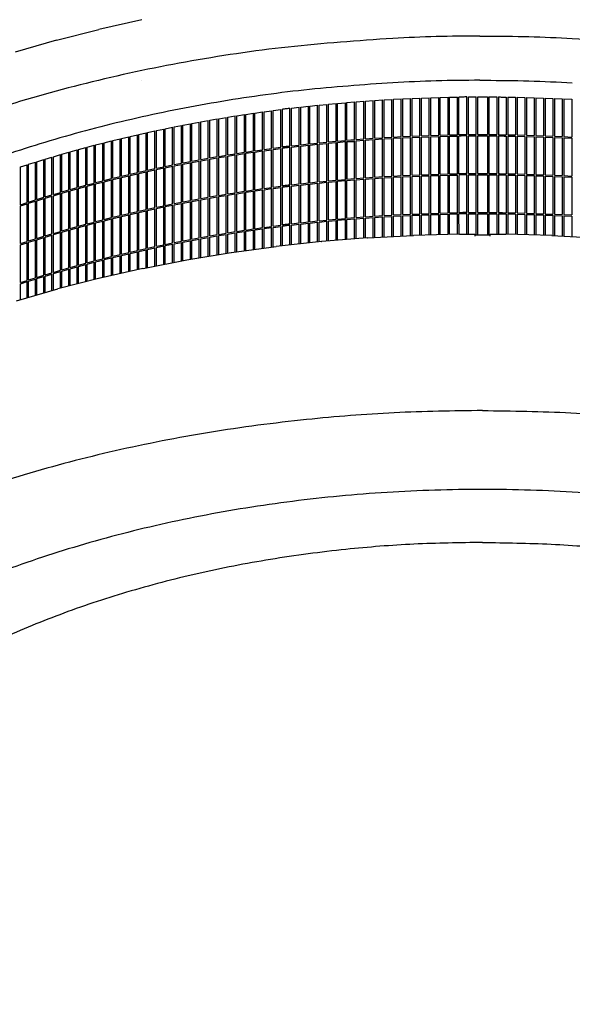
# Model space of a CAD drawing. Units: millimetres. Extents: x 956 to 9484, y -7553 to -1590.
# Drawn here: x 5834 to 6122, y -3876 to -3365 of the extents above; entities that cross this region are included whole.
import ezdxf

# ---------------------------------------------------------------- set-up
doc = ezdxf.new("R2010")
doc.units = ezdxf.units.MM
doc.layers.add('1', color=7, linetype='Continuous')

msp = doc.modelspace()

# ---------------------------------------------------------------- linework, layer by layer
at = {"color": 2, "linetype": 'Continuous'}
for p, q in [((5897.81, -3364.55), (5875.5, -3369.56)), ((5853.54, -3375.19), (5875.43, -3369.58)), ((5875.5, -3369.56), (5875.43, -3369.58)), ((5853.47, -3375.21), (5832.06, -3381.39)), ((5853.54, -3375.19), (5853.47, -3375.21)), ((6015.13, -3477.89), (5991.42, -3479.8)), ((6015.21, -3477.89), (6039.05, -3476.61)), ((6063.04, -3475.97), (6039.13, -3476.61)), ((6063.12, -3475.97), (6071.09, -3475.97)), ((6071.09, -3475.97), (6071.09, -3477.01)), ((6071.09, -3476.26), (6075.08, -3476.26)), ((6075.08, -3476.26), (6079.07, -3476.26)), ((6079.07, -3475.97), (6087.04, -3475.97)), ((6079.07, -3477.01), (6079.07, -3475.97)), ((6111.04, -3476.61), (6087.12, -3475.97)), ((6111.12, -3476.61), (6134.96, -3477.89)), ((5944.42, -3485.53), (5967.72, -3482.36)), ((5991.34, -3479.81), (5967.8, -3482.35)), ((5921.32, -3489.32), (5944.34, -3485.54)), ((5898.46, -3493.75), (5876.14, -3498.75)), ((5898.54, -3493.73), (5921.24, -3489.34)), ((5876.07, -3498.76), (5854.17, -3504.35)), ((5832.67, -3510.53), (5854.1, -3504.37))]:
    msp.add_line(p, q, dxfattribs=at)
at = {"color": 6, "linetype": 'Continuous'}
for p, q in [((6009.37, -3407.2), (6013.4, -3406.9)), ((6013.4, -3426.49), (6013.4, -3406.9)), ((6014.2, -3406.84), (6018.24, -3406.56)), ((6014.2, -3426.43), (6014.2, -3406.84)), ((6018.24, -3426.15), (6018.24, -3406.56)), ((6019.05, -3406.5), (6023.09, -3406.24)), ((6019.05, -3426.1), (6019.05, -3406.5)), ((6023.09, -3425.84), (6023.09, -3406.24)), ((6023.9, -3406.19), (6027.94, -3405.96)), ((6023.9, -3425.79), (6023.9, -3406.19)), ((6027.94, -3425.55), (6027.94, -3405.96)), ((6028.75, -3405.91), (6032.8, -3405.7)), ((6028.75, -3425.51), (6028.75, -3405.91)), ((6032.8, -3425.3), (6032.8, -3405.7)), ((6033.61, -3405.66), (6037.66, -3405.47)), ((6033.61, -3425.26), (6033.61, -3405.66)), ((6037.66, -3425.07), (6037.66, -3405.47)), ((6038.47, -3405.44), (6042.52, -3405.27)), ((6038.47, -3425.03), (6038.47, -3405.44)), ((6042.52, -3424.87), (6042.52, -3405.27)), ((6043.33, -3405.24), (6047.39, -3405.1)), ((6043.33, -3424.84), (6043.33, -3405.24)), ((6047.39, -3424.69), (6047.39, -3405.1)), ((6048.2, -3405.07), (6052.26, -3404.95)), ((6048.2, -3424.67), (6048.2, -3405.07)), ((6052.26, -3424.55), (6052.26, -3404.95)), ((6053.08, -3404.93), (6057.14, -3404.83)), ((6053.08, -3424.53), (6053.08, -3404.93)), ((6057.14, -3424.43), (6057.14, -3404.83)), ((6057.95, -3404.82), (6062.01, -3404.75)), ((6057.96, -3424.41), (6057.95, -3404.82)), ((6062.01, -3424.34), (6062.01, -3404.75)), ((6062.82, -3424.33), (6062.82, -3404.73)), ((6066.89, -3424.28), (6066.89, -3404.68)), ((6067.7, -3404.68), (6071.77, -3404.65)), ((6067.71, -3404.91), (6067.7, -3404.68)), ((6067.7, -3424.27), (6067.7, -3404.68)), ((6071.77, -3424.25), (6071.77, -3404.65)), ((6072.58, -3404.88), (6072.58, -3404.65)), ((6072.58, -3404.65), (6075.08, -3404.65)), ((6072.58, -3424.24), (6072.58, -3404.65)), ((6075.08, -3404.65), (6077.59, -3404.65)), ((6077.59, -3404.65), (6077.58, -3404.88)), ((6077.59, -3404.65), (6077.59, -3424.24)), ((6078.4, -3404.65), (6078.4, -3424.25)), ((6078.4, -3404.65), (6082.46, -3404.68)), ((6082.46, -3404.68), (6082.46, -3424.27)), ((6082.46, -3404.68), (6082.46, -3404.91)), ((6083.28, -3404.68), (6083.28, -3424.28)), ((6087.34, -3404.73), (6087.34, -3424.33)), ((6088.15, -3404.75), (6092.22, -3404.82)), ((6088.15, -3404.75), (6088.15, -3424.34)), ((6092.22, -3404.82), (6092.2, -3424.41)), ((6093.03, -3404.83), (6097.09, -3404.93)), ((6093.03, -3404.83), (6093.03, -3424.43)), ((6097.09, -3404.93), (6097.09, -3424.53)), ((6097.9, -3404.95), (6097.9, -3424.55)), ((6097.9, -3404.95), (6101.96, -3405.07)), ((6101.96, -3405.07), (6101.96, -3424.67)), ((6102.77, -3405.1), (6102.77, -3424.69)), ((6102.77, -3405.1), (6106.83, -3405.24)), ((6106.83, -3405.24), (6106.83, -3424.84)), ((6107.64, -3405.27), (6107.64, -3424.87)), ((6107.64, -3405.27), (6111.7, -3405.44)), ((6111.7, -3405.44), (6111.7, -3425.03)), ((6112.51, -3405.47), (6112.51, -3425.07)), ((6112.51, -3405.47), (6116.56, -3405.66)), ((6116.56, -3405.66), (6116.56, -3425.26)), ((6117.37, -3405.7), (6117.37, -3425.3)), ((6117.37, -3405.7), (6121.42, -3405.91)), ((6121.42, -3405.91), (6121.42, -3425.51)), ((5961.44, -3412.36), (5965.39, -3411.83)), ((5965.39, -3431.42), (5965.39, -3411.83)), ((5966.19, -3411.72), (5970.15, -3411.21)), ((5966.19, -3431.32), (5966.19, -3411.72)), ((5970.15, -3430.81), (5970.15, -3411.21)), ((5970.95, -3430.71), (5970.95, -3411.11)), ((5974.92, -3430.22), (5974.92, -3410.62)), ((5975.72, -3410.53), (5979.7, -3410.06)), ((5975.72, -3430.12), (5975.72, -3410.53)), ((5979.7, -3429.66), (5979.7, -3410.06)), ((5980.5, -3409.97), (5984.49, -3409.52)), ((5980.5, -3429.56), (5980.5, -3409.97)), ((5984.49, -3429.12), (5984.49, -3409.52)), ((5985.29, -3409.44), (5989.29, -3409.02)), ((5985.29, -3429.03), (5985.29, -3409.44)), ((5989.29, -3428.61), (5989.29, -3409.02)), ((5990.09, -3408.94), (5994.1, -3408.54)), ((5990.09, -3428.53), (5990.09, -3408.94)), ((5994.1, -3428.13), (5994.1, -3408.54)), ((5994.9, -3408.46), (5998.91, -3408.09)), ((5994.9, -3428.06), (5994.9, -3408.46)), ((5998.91, -3427.68), (5998.91, -3408.09)), ((5999.71, -3408.01), (6003.73, -3407.66)), ((5999.71, -3427.61), (5999.71, -3408.01)), ((6003.73, -3427.26), (6003.73, -3407.66)), ((6004.54, -3407.59), (6008.56, -3407.27)), ((6004.54, -3427.19), (6004.54, -3407.59)), ((6008.56, -3426.86), (6008.56, -3407.27)), ((6009.37, -3426.8), (6009.37, -3407.2)), ((5928.53, -3417.6), (5932.41, -3416.91)), ((5932.41, -3436.51), (5932.41, -3416.91)), ((5933.19, -3416.77), (5937.08, -3416.1)), ((5933.19, -3436.37), (5933.19, -3416.77)), ((5937.08, -3435.7), (5937.08, -3416.1)), ((5937.86, -3415.97), (5941.77, -3415.32)), ((5937.86, -3435.57), (5937.86, -3415.97)), ((5941.77, -3434.92), (5941.77, -3415.32)), ((5942.55, -3415.2), (5946.47, -3414.57)), ((5942.55, -3434.79), (5942.55, -3415.2)), ((5946.47, -3434.17), (5946.47, -3414.57)), ((5947.26, -3414.45), (5951.18, -3413.84)), ((5947.26, -3434.04), (5947.26, -3414.45)), ((5951.18, -3433.44), (5951.18, -3413.84)), ((5951.97, -3413.73), (5955.91, -3413.14)), ((5951.97, -3433.32), (5951.97, -3413.73)), ((5955.91, -3432.74), (5955.91, -3413.14)), ((5956.7, -3413.03), (5960.65, -3412.47)), ((5956.7, -3432.63), (5956.7, -3413.03)), ((5960.65, -3432.07), (5960.65, -3412.47)), ((5961.44, -3431.96), (5961.44, -3412.36)), ((5900.88, -3423.14), (5904.69, -3422.31)), ((5904.69, -3441.91), (5904.69, -3422.31)), ((5905.45, -3422.15), (5909.27, -3421.34)), ((5905.45, -3441.74), (5905.45, -3422.15)), ((5909.27, -3440.94), (5909.27, -3421.34)), ((5910.03, -3421.19), (5913.86, -3420.4)), ((5910.03, -3440.78), (5910.03, -3421.19)), ((5913.86, -3440), (5913.86, -3420.4)), ((5914.63, -3420.25), (5918.48, -3419.49)), ((5914.63, -3439.85), (5914.63, -3420.25)), ((5918.48, -3439.09), (5918.48, -3419.49)), ((5919.25, -3419.34), (5923.11, -3418.6)), ((5919.25, -3438.94), (5919.25, -3419.34)), ((5923.11, -3438.2), (5923.11, -3418.6)), ((5923.88, -3418.46), (5927.75, -3417.74)), ((5923.88, -3438.05), (5923.88, -3418.46)), ((5927.75, -3437.34), (5927.75, -3417.74)), ((5928.53, -3437.2), (5928.53, -3417.6)), ((5878.31, -3428.47), (5882.04, -3427.54)), ((5882.04, -3447.13), (5882.04, -3427.54)), ((5882.79, -3427.35), (5886.53, -3426.44)), ((5882.79, -3446.95), (5882.79, -3427.35)), ((5886.53, -3446.04), (5886.53, -3426.44)), ((5887.28, -3426.26), (5891.04, -3425.37)), ((5887.28, -3445.86), (5887.28, -3426.26)), ((5891.04, -3444.96), (5891.04, -3425.37)), ((5891.8, -3425.19), (5895.57, -3424.32)), ((5891.8, -3444.79), (5891.8, -3425.19)), ((5895.57, -3443.92), (5895.57, -3424.32)), ((5896.33, -3424.15), (5900.12, -3423.3)), ((5896.33, -3443.75), (5896.33, -3424.15)), ((5900.12, -3442.9), (5900.12, -3423.3)), ((5900.88, -3442.73), (5900.88, -3423.14)), ((5999.71, -3427.61), (6003.73, -3427.26)), ((6004.54, -3427.19), (6008.56, -3426.86)), ((6004.54, -3427.84), (6008.56, -3427.52)), ((6008.56, -3447.11), (6008.56, -3427.52)), ((6009.37, -3426.8), (6013.4, -3426.49)), ((6009.37, -3427.45), (6013.4, -3427.15)), ((6009.37, -3447.05), (6009.37, -3427.45)), ((6013.4, -3446.74), (6013.4, -3427.15)), ((6014.2, -3426.43), (6018.24, -3426.15)), ((6014.2, -3427.09), (6018.24, -3426.81)), ((6014.2, -3446.68), (6014.2, -3427.09)), ((6018.24, -3446.4), (6018.24, -3426.81)), ((6019.05, -3426.1), (6023.09, -3425.84)), ((6019.05, -3426.75), (6023.09, -3426.49)), ((6019.05, -3446.35), (6019.05, -3426.75)), ((6023.09, -3446.09), (6023.09, -3426.49)), ((6023.9, -3425.79), (6027.94, -3425.55)), ((6023.9, -3426.44), (6027.94, -3426.21)), ((6023.9, -3446.04), (6023.9, -3426.44)), ((6027.94, -3445.8), (6027.94, -3426.21)), ((6028.75, -3425.51), (6032.8, -3425.3)), ((6028.75, -3426.16), (6032.8, -3425.95)), ((6028.75, -3445.76), (6028.75, -3426.16)), ((6032.8, -3445.55), (6032.8, -3425.95)), ((6033.61, -3425.26), (6037.66, -3425.07)), ((6033.61, -3425.91), (6037.66, -3425.72)), ((6033.61, -3445.51), (6033.61, -3425.91)), ((6037.66, -3445.32), (6037.66, -3425.72)), ((6038.47, -3425.03), (6042.52, -3424.87)), ((6038.47, -3425.69), (6042.52, -3425.52)), ((6038.47, -3445.28), (6038.47, -3425.69)), ((6042.52, -3445.12), (6042.52, -3425.52)), ((6043.33, -3424.84), (6047.39, -3424.69)), ((6043.33, -3425.49), (6047.39, -3425.35)), ((6043.33, -3445.09), (6043.33, -3425.49)), ((6047.39, -3444.94), (6047.39, -3425.35)), ((6048.2, -3424.67), (6052.26, -3424.55)), ((6048.2, -3425.32), (6052.26, -3425.2)), ((6048.2, -3444.92), (6048.2, -3425.32)), ((6052.26, -3444.8), (6052.26, -3425.2)), ((6053.08, -3424.53), (6057.14, -3424.43)), ((6053.08, -3425.18), (6057.14, -3425.08)), ((6053.09, -3425.41), (6053.08, -3425.18)), ((6053.08, -3444.78), (6053.08, -3425.18)), ((6057.14, -3444.68), (6057.14, -3425.08)), ((6057.95, -3425.07), (6062.01, -3424.99)), ((6057.96, -3425.3), (6057.95, -3425.07)), ((6057.96, -3444.66), (6057.95, -3425.07)), ((6057.96, -3424.41), (6062.01, -3424.34)), ((6062.01, -3444.59), (6062.01, -3424.99)), ((6062.83, -3425.21), (6062.82, -3424.98)), ((6062.82, -3444.58), (6062.82, -3424.98)), ((6066.89, -3444.53), (6066.89, -3424.93)), ((6067.7, -3424.27), (6071.77, -3424.25)), ((6067.7, -3424.93), (6071.77, -3424.9)), ((6067.7, -3444.52), (6067.7, -3424.93)), ((6067.71, -3425.16), (6067.7, -3424.93)), ((6067.7, -3444.52), (6067.71, -3425.16)), ((6071.77, -3444.5), (6071.77, -3424.9)), ((6072.58, -3424.24), (6075.08, -3424.24)), ((6072.58, -3424.9), (6075.08, -3424.9)), ((6072.58, -3425.13), (6072.58, -3424.9)), ((6072.58, -3444.49), (6072.58, -3424.9)), ((6072.58, -3444.49), (6072.58, -3425.13)), ((6075.08, -3424.24), (6077.59, -3424.24)), ((6075.08, -3424.9), (6077.59, -3424.9)), ((6077.59, -3424.9), (6077.58, -3425.13)), ((6077.58, -3425.13), (6077.59, -3444.49)), ((6077.59, -3424.9), (6077.59, -3444.49)), ((6078.4, -3424.25), (6082.46, -3424.27)), ((6078.4, -3424.9), (6082.46, -3424.93)), ((6078.4, -3424.9), (6078.4, -3444.5)), ((6082.46, -3424.93), (6082.46, -3425.16)), ((6082.46, -3424.93), (6082.46, -3444.52)), ((6082.46, -3425.16), (6082.46, -3444.52)), ((6083.28, -3424.93), (6083.28, -3444.53)), ((6087.34, -3424.98), (6087.33, -3425.21)), ((6087.34, -3424.98), (6087.34, -3444.58)), ((6088.15, -3424.34), (6092.2, -3424.41)), ((6088.15, -3424.99), (6088.15, -3444.59)), ((6088.15, -3424.99), (6092.22, -3425.07)), ((6092.22, -3425.07), (6092.2, -3444.66)), ((6092.22, -3425.07), (6092.2, -3425.3)), ((6093.03, -3424.43), (6097.09, -3424.53)), ((6093.03, -3425.08), (6093.03, -3444.68)), ((6093.03, -3425.08), (6097.09, -3425.18)), ((6097.09, -3425.18), (6097.07, -3425.41)), ((6097.09, -3425.18), (6097.09, -3444.78)), ((6097.9, -3424.55), (6101.96, -3424.67)), ((6097.9, -3425.2), (6097.9, -3444.8)), ((6097.9, -3425.2), (6101.96, -3425.32)), ((6101.96, -3425.32), (6101.96, -3444.92)), ((6102.77, -3424.69), (6106.83, -3424.84)), ((6102.77, -3425.35), (6102.77, -3444.94)), ((6102.77, -3425.35), (6106.83, -3425.49)), ((6106.83, -3425.49), (6106.83, -3445.09)), ((6107.64, -3424.87), (6111.7, -3425.03)), ((6107.64, -3425.52), (6107.64, -3445.12)), ((6107.64, -3425.52), (6111.7, -3425.69)), ((6111.7, -3425.69), (6111.7, -3445.28)), ((6112.51, -3425.07), (6116.56, -3425.26)), ((6112.51, -3425.72), (6112.51, -3445.32)), ((6112.51, -3425.72), (6116.56, -3425.91)), ((6116.56, -3425.91), (6116.56, -3445.51)), ((6117.37, -3425.3), (6121.42, -3425.51)), ((6117.37, -3425.95), (6121.42, -3426.16)), ((6117.37, -3425.95), (6117.37, -3445.55)), ((6121.42, -3426.16), (6121.42, -3445.76)), ((5860.61, -3433.2), (5864.27, -3432.18)), ((5864.27, -3451.78), (5864.27, -3432.18)), ((5865, -3431.98), (5868.68, -3430.98)), ((5865, -3451.58), (5865, -3431.98)), ((5868.68, -3450.58), (5868.68, -3430.98)), ((5869.42, -3430.79), (5873.11, -3429.81)), ((5869.42, -3450.38), (5869.42, -3430.79)), ((5873.11, -3449.4), (5873.11, -3429.81)), ((5873.85, -3429.62), (5877.57, -3428.66)), ((5873.85, -3449.21), (5873.85, -3429.62)), ((5877.57, -3448.26), (5877.57, -3428.66)), ((5878.31, -3448.07), (5878.31, -3428.47)), ((5956.7, -3432.63), (5960.65, -3432.07)), ((5961.44, -3431.96), (5965.39, -3431.42)), ((5961.44, -3432.61), (5965.39, -3432.08)), ((5961.44, -3452.21), (5961.44, -3432.61)), ((5965.39, -3451.67), (5965.39, -3432.08)), ((5966.19, -3431.32), (5970.15, -3430.81)), ((5966.19, -3431.97), (5970.15, -3431.46)), ((5966.19, -3451.57), (5966.19, -3431.97)), ((5970.15, -3451.06), (5970.15, -3431.46)), ((5970.95, -3450.96), (5970.95, -3431.36)), ((5974.92, -3450.47), (5974.92, -3430.87)), ((5975.72, -3430.12), (5979.7, -3429.66)), ((5975.72, -3430.78), (5979.7, -3430.31)), ((5975.72, -3450.37), (5975.72, -3430.78)), ((5979.7, -3449.9), (5979.7, -3430.31)), ((5980.5, -3429.56), (5984.49, -3429.12)), ((5980.5, -3430.22), (5984.49, -3429.77)), ((5980.5, -3449.81), (5980.5, -3430.22)), ((5984.49, -3449.37), (5984.49, -3429.77)), ((5985.29, -3429.03), (5989.29, -3428.61)), ((5985.29, -3429.69), (5989.29, -3429.27)), ((5985.29, -3449.28), (5985.29, -3429.69)), ((5989.29, -3448.86), (5989.29, -3429.27)), ((5990.09, -3428.53), (5994.1, -3428.13)), ((5990.09, -3429.19), (5994.1, -3428.79)), ((5990.09, -3448.78), (5990.09, -3429.19)), ((5994.1, -3448.38), (5994.1, -3428.79)), ((5994.9, -3428.06), (5998.91, -3427.68)), ((5994.9, -3428.71), (5998.91, -3428.34)), ((5994.9, -3448.31), (5994.9, -3428.71)), ((5998.91, -3447.93), (5998.91, -3428.34)), ((5999.71, -3428.26), (6003.73, -3427.91)), ((5999.71, -3447.86), (5999.71, -3428.26)), ((6003.73, -3447.51), (6003.73, -3427.91)), ((6004.54, -3447.44), (6004.54, -3427.84)), ((6004.59, -3428.07), (6008.56, -3427.75)), ((6004.59, -3447.43), (6004.59, -3428.07)), ((5843.24, -3438.33), (5846.83, -3437.23)), ((5846.83, -3456.83), (5846.83, -3437.23)), ((5847.55, -3437.01), (5851.15, -3435.93)), ((5847.55, -3456.61), (5847.55, -3437.01)), ((5851.15, -3455.53), (5851.15, -3435.93)), ((5851.88, -3435.72), (5855.5, -3434.66)), ((5851.88, -3455.31), (5851.88, -3435.72)), ((5855.5, -3454.25), (5855.5, -3434.66)), ((5856.23, -3434.45), (5859.87, -3433.41)), ((5856.23, -3454.04), (5856.23, -3434.45)), ((5859.87, -3453), (5859.87, -3433.41)), ((5860.61, -3452.8), (5860.61, -3433.2)), ((5923.88, -3438.05), (5927.75, -3437.34)), ((5928.53, -3437.2), (5932.41, -3436.51)), ((5928.53, -3437.85), (5932.41, -3437.16)), ((5932.41, -3456.75), (5932.41, -3437.16)), ((5933.19, -3436.37), (5937.08, -3435.7)), ((5933.19, -3437.02), (5937.08, -3436.35)), ((5933.19, -3456.62), (5933.19, -3437.02)), ((5937.08, -3455.95), (5937.08, -3436.35)), ((5937.86, -3435.57), (5941.77, -3434.92)), ((5937.86, -3436.22), (5941.77, -3435.57)), ((5937.86, -3455.82), (5937.86, -3436.22)), ((5941.77, -3455.17), (5941.77, -3435.57)), ((5942.55, -3434.79), (5946.47, -3434.17)), ((5942.55, -3435.44), (5946.47, -3434.82)), ((5942.55, -3455.04), (5942.55, -3435.44)), ((5946.47, -3454.41), (5946.47, -3434.82)), ((5947.26, -3434.04), (5951.18, -3433.44)), ((5947.26, -3434.7), (5951.18, -3434.09)), ((5947.26, -3454.29), (5947.26, -3434.7)), ((5951.18, -3453.69), (5951.18, -3434.09)), ((5951.97, -3433.32), (5955.91, -3432.74)), ((5951.97, -3433.97), (5955.91, -3433.39)), ((5951.97, -3453.57), (5951.97, -3433.97)), ((5955.91, -3452.99), (5955.91, -3433.39)), ((5956.7, -3433.28), (5960.65, -3432.72)), ((5956.7, -3452.88), (5956.7, -3433.28)), ((5960.65, -3452.32), (5960.65, -3432.72)), ((5834.69, -3441.05), (5838.24, -3439.91)), ((5834.69, -3460.65), (5834.69, -3441.05)), ((5838.24, -3459.5), (5838.24, -3439.91)), ((5838.95, -3439.68), (5842.52, -3438.56)), ((5838.95, -3459.28), (5838.95, -3439.68)), ((5842.52, -3458.15), (5842.52, -3438.56)), ((5843.24, -3457.93), (5843.24, -3438.33)), ((5896.33, -3443.75), (5900.12, -3442.9)), ((5900.88, -3442.73), (5904.69, -3441.91)), ((5900.88, -3443.39), (5904.69, -3442.56)), ((5904.69, -3462.16), (5904.69, -3442.56)), ((5905.45, -3441.74), (5909.27, -3440.94)), ((5905.45, -3442.4), (5909.27, -3441.59)), ((5905.45, -3461.99), (5905.45, -3442.4)), ((5909.27, -3461.19), (5909.27, -3441.59)), ((5910.03, -3440.78), (5913.86, -3440)), ((5910.03, -3441.44), (5913.86, -3440.65)), ((5910.03, -3461.03), (5910.03, -3441.44)), ((5913.86, -3460.25), (5913.86, -3440.65)), ((5914.63, -3439.85), (5918.48, -3439.09)), ((5914.63, -3440.5), (5918.48, -3439.74)), ((5914.63, -3460.1), (5914.63, -3440.5)), ((5918.48, -3459.34), (5918.48, -3439.74)), ((5919.25, -3438.94), (5923.11, -3438.2)), ((5919.25, -3439.59), (5923.11, -3438.85)), ((5919.25, -3459.19), (5919.25, -3439.59)), ((5923.11, -3458.45), (5923.11, -3438.85)), ((5923.88, -3438.71), (5927.75, -3437.99)), ((5923.88, -3458.3), (5923.88, -3438.71)), ((5927.75, -3457.59), (5927.75, -3437.99)), ((5928.53, -3457.45), (5928.53, -3437.85)), ((5878.31, -3448.07), (5882.04, -3447.13)), ((5878.31, -3448.72), (5882.04, -3447.79)), ((5882.04, -3467.38), (5882.04, -3447.79)), ((5882.79, -3446.95), (5886.53, -3446.04)), ((5882.79, -3447.6), (5886.53, -3446.69)), ((5882.79, -3467.2), (5882.79, -3447.6)), ((5886.53, -3466.29), (5886.53, -3446.69)), ((5887.28, -3445.86), (5891.04, -3444.96)), ((5887.28, -3446.51), (5891.04, -3445.62)), ((5887.28, -3466.1), (5887.28, -3446.51)), ((5891.04, -3465.21), (5891.04, -3445.62)), ((5891.8, -3444.79), (5895.57, -3443.92)), ((5891.8, -3445.44), (5895.57, -3444.57)), ((5891.8, -3465.04), (5891.8, -3445.44)), ((5895.57, -3464.17), (5895.57, -3444.57)), ((5896.33, -3444.4), (5900.12, -3443.55)), ((5896.33, -3464), (5896.33, -3444.4)), ((5900.12, -3463.15), (5900.12, -3443.55)), ((5900.88, -3462.98), (5900.88, -3443.39)), ((5994.9, -3448.31), (5998.91, -3447.93)), ((5999.71, -3447.86), (6003.73, -3447.51)), ((6004.54, -3447.44), (6008.56, -3447.11)), ((6004.54, -3448.09), (6008.56, -3447.76)), ((6008.56, -3467.36), (6008.56, -3447.76)), ((6009.37, -3447.05), (6013.4, -3446.74)), ((6009.37, -3447.7), (6013.4, -3447.4)), ((6009.37, -3467.3), (6009.37, -3447.7)), ((6013.4, -3466.99), (6013.4, -3447.4)), ((6014.2, -3446.68), (6018.24, -3446.4)), ((6014.2, -3447.34), (6018.24, -3447.05)), ((6014.2, -3466.93), (6014.2, -3447.34)), ((6018.24, -3466.65), (6018.24, -3447.05)), ((6019.05, -3446.35), (6023.09, -3446.09)), ((6019.05, -3447), (6023.09, -3446.74)), ((6019.05, -3466.6), (6019.05, -3447)), ((6023.09, -3466.34), (6023.09, -3446.74)), ((6023.9, -3446.04), (6027.94, -3445.8)), ((6023.9, -3446.69), (6027.94, -3446.46)), ((6023.9, -3466.29), (6023.9, -3446.69)), ((6027.94, -3466.05), (6027.94, -3446.46)), ((6028.75, -3445.76), (6032.8, -3445.55)), ((6028.75, -3446.41), (6032.8, -3446.2)), ((6028.75, -3466.01), (6028.75, -3446.41)), ((6032.8, -3465.8), (6032.8, -3446.2)), ((6033.61, -3445.51), (6037.66, -3445.32)), ((6033.61, -3446.16), (6037.66, -3445.97)), ((6033.61, -3465.76), (6033.61, -3446.16)), ((6037.66, -3465.57), (6037.66, -3445.97)), ((6038.47, -3445.28), (6042.52, -3445.12)), ((6038.47, -3445.93), (6042.52, -3445.77)), ((6038.47, -3465.53), (6038.47, -3445.93)), ((6042.52, -3465.37), (6042.52, -3445.77)), ((6043.33, -3445.09), (6047.39, -3444.94)), ((6043.33, -3445.74), (6047.39, -3445.6)), ((6043.33, -3465.33), (6043.33, -3445.74)), ((6047.39, -3465.19), (6047.39, -3445.6)), ((6048.2, -3444.92), (6052.26, -3444.8)), ((6048.2, -3445.57), (6052.26, -3445.45)), ((6048.2, -3465.17), (6048.2, -3445.57)), ((6052.26, -3465.05), (6052.26, -3445.45)), ((6053.08, -3444.78), (6057.14, -3444.68)), ((6053.08, -3445.43), (6057.14, -3445.33)), ((6053.08, -3465.03), (6053.08, -3445.43)), ((6057.14, -3464.93), (6057.14, -3445.33)), ((6057.95, -3445.32), (6062.01, -3445.24)), ((6057.96, -3445.55), (6057.95, -3445.32)), ((6057.95, -3464.91), (6057.96, -3445.55)), ((6057.96, -3444.66), (6062.01, -3444.59)), ((6062.01, -3464.84), (6062.01, -3445.24)), ((6062.83, -3464.83), (6062.83, -3445.46)), ((6066.89, -3464.78), (6066.89, -3445.18)), ((6067.7, -3444.52), (6071.77, -3444.5)), ((6067.7, -3445.18), (6071.77, -3445.15)), ((6067.71, -3464.77), (6067.7, -3445.18)), ((6067.71, -3445.41), (6067.7, -3445.18)), ((6067.71, -3464.77), (6067.71, -3445.41)), ((6071.77, -3464.75), (6071.77, -3445.15)), ((6072.58, -3444.49), (6075.08, -3444.49)), ((6072.58, -3445.15), (6075.08, -3445.15)), ((6072.58, -3445.38), (6072.58, -3445.15)), ((6072.58, -3464.74), (6072.58, -3445.15)), ((6072.58, -3464.74), (6072.58, -3445.38)), ((6075.08, -3444.49), (6077.59, -3444.49)), ((6075.08, -3445.15), (6077.59, -3445.15)), ((6077.59, -3445.15), (6077.58, -3464.74)), ((6077.59, -3445.15), (6077.58, -3445.38)), ((6077.58, -3445.38), (6077.58, -3464.74)), ((6078.4, -3444.5), (6082.46, -3444.52)), ((6078.4, -3445.15), (6078.4, -3464.75)), ((6078.4, -3445.15), (6082.46, -3445.18)), ((6082.46, -3445.18), (6082.46, -3445.41)), ((6082.46, -3445.18), (6082.46, -3464.77)), ((6082.46, -3445.41), (6082.46, -3464.77)), ((6083.28, -3445.18), (6083.28, -3464.78)), ((6087.33, -3445.46), (6087.33, -3464.83)), ((6088.15, -3444.59), (6092.2, -3444.66)), ((6088.15, -3445.24), (6088.15, -3464.84)), ((6088.15, -3445.24), (6092.22, -3445.32)), ((6092.22, -3445.32), (6092.2, -3445.55)), ((6092.2, -3445.55), (6092.22, -3464.91)), ((6093.03, -3444.68), (6097.09, -3444.78)), ((6093.03, -3445.33), (6097.09, -3445.43)), ((6093.03, -3445.33), (6093.03, -3464.93)), ((6097.09, -3445.43), (6097.09, -3465.03)), ((6097.9, -3444.8), (6101.96, -3444.92)), ((6097.9, -3445.45), (6101.96, -3445.57)), ((6097.9, -3445.45), (6097.9, -3465.05)), ((6101.96, -3445.57), (6101.96, -3465.17)), ((6102.77, -3444.94), (6106.83, -3445.09)), ((6102.77, -3445.6), (6102.77, -3465.19)), ((6102.77, -3445.6), (6106.83, -3445.74)), ((6106.83, -3445.74), (6106.83, -3465.33)), ((6107.64, -3445.12), (6111.7, -3445.28)), ((6107.64, -3445.77), (6107.64, -3465.37)), ((6107.64, -3445.77), (6111.7, -3445.93)), ((6111.7, -3445.93), (6111.7, -3465.53)), ((6112.51, -3445.32), (6116.56, -3445.51)), ((6112.51, -3445.97), (6112.51, -3465.57)), ((6112.51, -3445.97), (6116.56, -3446.16)), ((6116.56, -3446.16), (6116.56, -3465.76)), ((6117.37, -3445.55), (6121.42, -3445.76)), ((6117.37, -3446.2), (6121.42, -3446.41)), ((6117.37, -3446.2), (6117.37, -3465.8)), ((6121.42, -3446.41), (6121.42, -3466.01)), ((5856.23, -3454.04), (5859.87, -3453)), ((5860.61, -3452.8), (5864.27, -3451.78)), ((5860.61, -3453.45), (5864.27, -3452.43)), ((5864.27, -3472.03), (5864.27, -3452.43)), ((5865, -3451.58), (5868.68, -3450.58)), ((5865, -3452.23), (5868.68, -3451.23)), ((5865, -3471.83), (5865, -3452.23)), ((5868.68, -3470.83), (5868.68, -3451.23)), ((5869.42, -3450.38), (5873.11, -3449.4)), ((5869.42, -3451.03), (5873.11, -3450.06)), ((5869.42, -3470.63), (5869.42, -3451.03)), ((5873.11, -3469.65), (5873.11, -3450.06)), ((5873.85, -3449.21), (5877.57, -3448.26)), ((5873.85, -3449.86), (5877.57, -3448.91)), ((5873.85, -3469.46), (5873.85, -3449.86)), ((5877.57, -3468.51), (5877.57, -3448.91)), ((5878.31, -3468.32), (5878.31, -3448.72)), ((5951.97, -3453.57), (5955.91, -3452.99)), ((5956.7, -3452.88), (5960.65, -3452.32)), ((5956.7, -3453.53), (5960.65, -3452.97)), ((5960.65, -3472.57), (5960.65, -3452.97)), ((5961.44, -3452.21), (5965.39, -3451.67)), ((5961.44, -3452.86), (5965.39, -3452.33)), ((5961.44, -3472.46), (5961.44, -3452.86)), ((5965.39, -3471.92), (5965.39, -3452.33)), ((5966.19, -3451.57), (5970.15, -3451.06)), ((5966.19, -3452.22), (5970.15, -3451.71)), ((5966.19, -3471.82), (5966.19, -3452.22)), ((5970.15, -3471.31), (5970.15, -3451.71)), ((5970.95, -3471.21), (5970.95, -3451.61)), ((5974.92, -3470.72), (5974.92, -3451.12)), ((5975.72, -3450.37), (5979.7, -3449.9)), ((5975.72, -3451.02), (5979.7, -3450.56)), ((5975.72, -3470.62), (5975.72, -3451.02)), ((5979.7, -3470.15), (5979.7, -3450.56)), ((5980.5, -3449.81), (5984.49, -3449.37)), ((5980.5, -3450.47), (5984.49, -3450.02)), ((5980.5, -3470.06), (5980.5, -3450.47)), ((5984.49, -3469.62), (5984.49, -3450.02)), ((5985.29, -3449.28), (5989.29, -3448.86)), ((5985.29, -3449.94), (5989.29, -3449.52)), ((5985.29, -3469.53), (5985.29, -3449.94)), ((5989.29, -3469.11), (5989.29, -3449.52)), ((5990.09, -3448.78), (5994.1, -3448.38)), ((5990.09, -3449.43), (5994.1, -3449.04)), ((5990.09, -3469.03), (5990.09, -3449.43)), ((5994.1, -3468.63), (5994.1, -3449.04)), ((5994.9, -3448.96), (5998.91, -3448.58)), ((5994.9, -3468.56), (5994.9, -3448.96)), ((5998.91, -3468.18), (5998.91, -3448.58)), ((5999.71, -3448.51), (6003.73, -3448.16)), ((5999.71, -3468.11), (5999.71, -3448.51)), ((6003.73, -3467.76), (6003.73, -3448.16)), ((6004.54, -3467.69), (6004.54, -3448.09)), ((5838.95, -3459.28), (5842.52, -3458.15)), ((5843.24, -3457.93), (5846.83, -3456.83)), ((5843.24, -3458.58), (5846.83, -3457.48)), ((5846.83, -3477.08), (5846.83, -3457.48)), ((5847.55, -3456.61), (5851.15, -3455.53)), ((5847.55, -3457.26), (5851.15, -3456.18)), ((5847.55, -3476.86), (5847.55, -3457.26)), ((5851.15, -3475.78), (5851.15, -3456.18)), ((5851.88, -3455.31), (5855.5, -3454.25)), ((5851.88, -3455.97), (5855.5, -3454.91)), ((5851.88, -3475.56), (5851.88, -3455.97)), ((5855.5, -3474.5), (5855.5, -3454.91)), ((5856.23, -3454.7), (5859.87, -3453.66)), ((5856.23, -3474.29), (5856.23, -3454.7)), ((5859.87, -3473.25), (5859.87, -3453.66)), ((5860.61, -3473.05), (5860.61, -3453.45)), ((5923.88, -3458.3), (5927.75, -3457.59)), ((5923.88, -3458.96), (5927.75, -3458.24)), ((5927.75, -3477.84), (5927.75, -3458.24)), ((5928.53, -3457.45), (5932.41, -3456.75)), ((5928.53, -3458.1), (5932.41, -3457.41)), ((5928.53, -3477.7), (5928.53, -3458.1)), ((5932.41, -3477), (5932.41, -3457.41)), ((5933.19, -3456.62), (5937.08, -3455.95)), ((5933.19, -3457.27), (5937.08, -3456.6)), ((5933.19, -3476.87), (5933.19, -3457.27)), ((5937.08, -3476.2), (5937.08, -3456.6)), ((5937.86, -3455.82), (5941.77, -3455.17)), ((5937.86, -3456.47), (5941.77, -3455.82)), ((5937.86, -3476.07), (5937.86, -3456.47)), ((5941.77, -3475.42), (5941.77, -3455.82)), ((5942.55, -3455.04), (5946.47, -3454.41)), ((5942.55, -3455.69), (5946.47, -3455.07)), ((5942.55, -3475.29), (5942.55, -3455.69)), ((5946.47, -3474.66), (5946.47, -3455.07)), ((5947.26, -3454.29), (5951.18, -3453.69)), ((5947.26, -3454.94), (5951.18, -3454.34)), ((5947.26, -3474.54), (5947.26, -3454.94)), ((5951.18, -3473.94), (5951.18, -3454.34)), ((5951.97, -3454.22), (5955.91, -3453.64)), ((5951.97, -3473.82), (5951.97, -3454.22)), ((5955.91, -3473.24), (5955.91, -3453.64)), ((5956.7, -3473.13), (5956.7, -3453.53)), ((5834.69, -3460.65), (5838.24, -3459.5)), ((5834.69, -3461.3), (5838.24, -3460.16)), ((5834.69, -3480.89), (5834.69, -3461.3)), ((5838.24, -3479.75), (5838.24, -3460.16)), ((5838.95, -3459.93), (5842.52, -3458.81)), ((5838.95, -3479.52), (5838.95, -3459.93)), ((5842.52, -3478.4), (5842.52, -3458.81)), ((5843.24, -3478.18), (5843.24, -3458.58)), ((5896.33, -3464), (5900.12, -3463.15)), ((5900.88, -3462.98), (5904.69, -3462.16)), ((5900.88, -3463.64), (5904.69, -3462.81)), ((5904.69, -3482.41), (5904.69, -3462.81)), ((5905.45, -3461.99), (5909.27, -3461.19)), ((5905.45, -3462.65), (5909.27, -3461.84)), ((5905.45, -3482.24), (5905.45, -3462.65)), ((5909.27, -3481.44), (5909.27, -3461.84)), ((5910.03, -3461.03), (5913.86, -3460.25)), ((5910.03, -3461.68), (5913.86, -3460.9)), ((5910.03, -3481.28), (5910.03, -3461.68)), ((5913.86, -3480.5), (5913.86, -3460.9)), ((5914.63, -3460.1), (5918.48, -3459.34)), ((5914.63, -3460.75), (5918.48, -3459.99)), ((5914.63, -3480.34), (5914.63, -3460.75)), ((5918.48, -3479.59), (5918.48, -3459.99)), ((5919.25, -3459.19), (5923.11, -3458.45)), ((5919.25, -3459.84), (5923.11, -3459.1)), ((5919.25, -3479.44), (5919.25, -3459.84)), ((5923.11, -3478.7), (5923.11, -3459.1)), ((5923.88, -3478.55), (5923.88, -3458.96)), ((5873.85, -3469.46), (5877.57, -3468.51)), ((5878.31, -3468.32), (5882.04, -3467.38)), ((5878.31, -3468.97), (5882.04, -3468.04)), ((5882.04, -3487.63), (5882.04, -3468.04)), ((5882.79, -3467.2), (5886.53, -3466.29)), ((5882.79, -3467.85), (5886.53, -3466.94)), ((5882.79, -3487.45), (5882.79, -3467.85)), ((5886.53, -3486.53), (5886.53, -3466.94)), ((5887.28, -3466.1), (5891.04, -3465.21)), ((5887.28, -3466.76), (5891.04, -3465.87)), ((5887.28, -3486.35), (5887.28, -3466.76)), ((5891.04, -3485.46), (5891.04, -3465.87)), ((5891.8, -3465.04), (5895.57, -3464.17)), ((5891.8, -3465.69), (5895.57, -3464.82)), ((5891.8, -3485.29), (5891.8, -3465.69)), ((5895.57, -3484.42), (5895.57, -3464.82)), ((5896.33, -3464.65), (5900.12, -3463.8)), ((5896.33, -3484.25), (5896.33, -3464.65)), ((5900.12, -3483.4), (5900.12, -3463.8)), ((5900.88, -3483.23), (5900.88, -3463.64)), ((5994.9, -3468.56), (5998.91, -3468.18)), ((5999.71, -3468.11), (6003.73, -3467.76)), ((5999.71, -3468.76), (6003.73, -3468.41)), ((6003.73, -3478.81), (6003.73, -3468.41)), ((6004.54, -3467.69), (6008.56, -3467.36)), ((6004.54, -3468.34), (6008.56, -3468.01)), ((6004.54, -3478.75), (6004.54, -3468.34)), ((6008.56, -3478.42), (6008.56, -3468.01)), ((6009.37, -3467.3), (6013.4, -3466.99)), ((6009.37, -3467.95), (6013.4, -3467.64)), ((6009.37, -3478.36), (6009.37, -3467.95)), ((6013.4, -3478.03), (6013.4, -3467.64)), ((6014.2, -3466.93), (6018.24, -3466.65)), ((6014.2, -3467.59), (6018.24, -3467.3)), ((6014.2, -3477.97), (6014.2, -3467.59)), ((6018.24, -3477.73), (6018.24, -3467.3)), ((6019.05, -3466.6), (6023.09, -3466.34)), ((6019.05, -3467.25), (6023.09, -3466.99)), ((6019.05, -3477.68), (6019.05, -3467.25)), ((6023.09, -3477.47), (6023.09, -3466.99)), ((6023.9, -3466.29), (6027.94, -3466.05)), ((6023.9, -3466.94), (6027.94, -3466.71)), ((6023.9, -3477.42), (6023.9, -3466.94)), ((6027.94, -3477.21), (6027.94, -3466.71)), ((6028.75, -3466.01), (6032.8, -3465.8)), ((6028.75, -3466.66), (6032.8, -3466.45)), ((6028.75, -3477.16), (6028.75, -3466.66)), ((6032.8, -3476.95), (6032.8, -3466.45)), ((6033.61, -3465.76), (6037.66, -3465.57)), ((6033.61, -3466.41), (6037.66, -3466.22)), ((6033.61, -3476.9), (6033.61, -3466.41)), ((6037.66, -3476.69), (6037.66, -3466.22)), ((6038.47, -3465.53), (6042.52, -3465.37)), ((6038.47, -3466.18), (6042.52, -3466.02)), ((6038.47, -3476.64), (6038.47, -3466.18)), ((6042.52, -3476.52), (6042.52, -3466.02)), ((6043.33, -3465.33), (6047.39, -3465.19)), ((6043.33, -3465.99), (6047.39, -3465.84)), ((6043.33, -3476.5), (6043.33, -3465.99)), ((6047.39, -3476.39), (6047.39, -3465.84)), ((6048.2, -3465.17), (6052.26, -3465.05)), ((6048.2, -3465.82), (6052.26, -3465.7)), ((6048.2, -3476.37), (6048.2, -3465.82)), ((6052.26, -3476.26), (6052.26, -3465.7)), ((6053.08, -3465.03), (6057.14, -3464.93)), ((6053.08, -3465.68), (6057.14, -3465.58)), ((6053.09, -3476.23), (6053.08, -3465.68)), ((6057.14, -3476.13), (6057.14, -3465.58)), ((6057.95, -3464.91), (6062.01, -3464.84)), ((6057.95, -3465.57), (6062.01, -3465.49)), ((6057.95, -3476.11), (6057.95, -3465.57)), ((6062.01, -3476), (6062.01, -3465.49)), ((6062.83, -3475.97), (6062.82, -3465.48)), ((6066.89, -3475.97), (6066.89, -3465.43)), ((6067.7, -3465.42), (6071.77, -3465.4)), ((6067.7, -3475.97), (6067.7, -3465.42)), ((6067.71, -3464.77), (6071.77, -3464.75)), ((6071.77, -3476.26), (6071.77, -3465.4)), ((6072.58, -3464.74), (6075.08, -3464.74)), ((6072.58, -3465.4), (6075.08, -3465.39)), ((6072.58, -3465.63), (6072.58, -3465.4)), ((6072.58, -3476.26), (6072.58, -3465.4)), ((6075.08, -3464.74), (6077.58, -3464.74)), ((6075.08, -3465.39), (6077.59, -3465.4)), ((6077.59, -3465.4), (6077.58, -3476.26)), ((6077.59, -3465.4), (6077.58, -3465.63)), ((6078.4, -3464.75), (6082.46, -3464.77)), ((6078.4, -3465.4), (6078.4, -3476.26)), ((6078.4, -3465.4), (6082.46, -3465.42)), ((6082.46, -3465.42), (6082.46, -3475.97)), ((6083.28, -3465.43), (6083.28, -3475.97)), ((6087.34, -3465.48), (6087.33, -3475.97)), ((6088.15, -3464.84), (6092.22, -3464.91)), ((6088.15, -3465.49), (6088.15, -3476)), ((6088.15, -3465.49), (6092.22, -3465.57)), ((6092.22, -3465.57), (6092.22, -3476.11)), ((6093.03, -3464.93), (6097.09, -3465.03)), ((6093.03, -3465.58), (6097.09, -3465.68)), ((6093.03, -3465.58), (6093.03, -3476.13)), ((6097.09, -3465.68), (6097.07, -3476.23)), ((6097.9, -3465.05), (6101.96, -3465.17)), ((6097.9, -3465.7), (6101.96, -3465.82)), ((6097.9, -3465.7), (6097.9, -3476.26)), ((6101.96, -3465.82), (6101.96, -3476.37)), ((6102.77, -3465.19), (6106.83, -3465.33)), ((6102.77, -3465.84), (6102.77, -3476.39)), ((6102.77, -3465.84), (6106.83, -3465.99)), ((6106.83, -3465.99), (6106.83, -3476.5)), ((6107.64, -3465.37), (6111.7, -3465.53)), ((6107.64, -3466.02), (6111.7, -3466.18)), ((6107.64, -3466.02), (6107.64, -3476.52)), ((6111.7, -3466.18), (6111.7, -3476.64)), ((6112.51, -3465.57), (6116.56, -3465.76)), ((6112.51, -3466.22), (6112.51, -3476.69)), ((6112.51, -3466.22), (6116.56, -3466.41)), ((6116.56, -3466.41), (6116.56, -3476.9)), ((6117.37, -3465.8), (6121.42, -3466.01)), ((6117.37, -3466.45), (6117.37, -3476.95)), ((6117.37, -3466.45), (6121.42, -3466.66)), ((6121.42, -3466.66), (6121.42, -3477.16)), ((5856.23, -3474.29), (5859.87, -3473.25)), ((5860.61, -3473.05), (5864.27, -3472.03)), ((5860.61, -3473.7), (5864.27, -3472.68)), ((5864.27, -3492.28), (5864.27, -3472.68)), ((5865, -3471.83), (5868.68, -3470.83)), ((5865, -3472.48), (5868.68, -3471.48)), ((5865, -3492.07), (5865, -3472.48)), ((5868.68, -3491.08), (5868.68, -3471.48)), ((5869.42, -3470.63), (5873.11, -3469.65)), ((5869.42, -3471.28), (5873.11, -3470.31)), ((5869.42, -3490.88), (5869.42, -3471.28)), ((5873.11, -3489.9), (5873.11, -3470.31)), ((5873.85, -3470.11), (5877.57, -3469.16)), ((5873.85, -3489.71), (5873.85, -3470.11)), ((5877.57, -3488.75), (5877.57, -3469.16)), ((5878.31, -3488.57), (5878.31, -3468.97)), ((5951.97, -3473.82), (5955.91, -3473.24)), ((5956.7, -3473.13), (5960.65, -3472.57)), ((5956.7, -3473.78), (5960.65, -3473.22)), ((5960.65, -3483.32), (5960.65, -3473.22)), ((5961.44, -3472.46), (5965.39, -3471.92)), ((5961.44, -3473.11), (5965.39, -3472.58)), ((5961.44, -3483.22), (5961.44, -3473.11)), ((5965.39, -3482.68), (5965.39, -3472.58)), ((5966.19, -3471.82), (5970.15, -3471.31)), ((5966.19, -3472.47), (5970.15, -3471.96)), ((5966.19, -3482.57), (5966.19, -3472.47)), ((5970.15, -3482.1), (5970.15, -3471.96)), ((5970.95, -3482.01), (5970.95, -3471.86)), ((5974.92, -3481.58), (5974.92, -3471.37)), ((5975.72, -3470.62), (5979.7, -3470.15)), ((5975.72, -3471.27), (5979.7, -3470.81)), ((5975.72, -3481.5), (5975.72, -3471.27)), ((5979.7, -3481.07), (5979.7, -3470.81)), ((5980.5, -3470.06), (5984.49, -3469.62)), ((5980.5, -3470.72), (5984.49, -3470.27)), ((5980.5, -3480.98), (5980.5, -3470.72)), ((5984.49, -3480.55), (5984.49, -3470.27)), ((5985.29, -3469.53), (5989.29, -3469.11)), ((5985.29, -3470.19), (5989.29, -3469.77)), ((5985.29, -3480.46), (5985.29, -3470.19)), ((5989.29, -3480.03), (5989.29, -3469.77)), ((5990.09, -3469.03), (5994.1, -3468.63)), ((5990.09, -3469.68), (5994.1, -3469.29)), ((5990.09, -3479.95), (5990.09, -3469.68)), ((5994.1, -3479.59), (5994.1, -3469.29)), ((5994.9, -3469.21), (5998.91, -3468.83)), ((5994.9, -3479.52), (5994.9, -3469.21)), ((5998.91, -3479.2), (5998.91, -3468.83)), ((5999.71, -3479.13), (5999.71, -3468.76)), ((5838.95, -3479.52), (5842.52, -3478.4)), ((5843.24, -3478.18), (5846.83, -3477.08)), ((5843.24, -3478.83), (5846.83, -3477.73)), ((5846.83, -3497.33), (5846.83, -3477.73)), ((5847.55, -3476.86), (5851.15, -3475.78)), ((5847.55, -3477.51), (5851.15, -3476.43)), ((5847.55, -3497.11), (5847.55, -3477.51)), ((5851.15, -3496.03), (5851.15, -3476.43)), ((5851.88, -3475.56), (5855.5, -3474.5)), ((5851.88, -3476.22), (5855.5, -3475.16)), ((5851.88, -3495.81), (5851.88, -3476.22)), ((5855.5, -3494.75), (5855.5, -3475.16)), ((5856.23, -3474.95), (5859.87, -3473.91)), ((5856.23, -3494.54), (5856.23, -3474.95)), ((5859.87, -3493.5), (5859.87, -3473.91)), ((5860.61, -3493.3), (5860.61, -3473.7)), ((5919.25, -3479.44), (5923.11, -3478.7)), ((5923.88, -3478.55), (5927.75, -3477.84)), ((5923.88, -3479.21), (5927.75, -3478.49)), ((5927.75, -3488.27), (5927.75, -3478.49)), ((5928.53, -3477.7), (5932.41, -3477)), ((5928.53, -3478.35), (5932.41, -3477.66)), ((5928.53, -3488.14), (5928.53, -3478.35)), ((5932.41, -3487.5), (5932.41, -3477.66)), ((5933.19, -3476.87), (5937.08, -3476.2)), ((5933.19, -3477.52), (5937.08, -3476.85)), ((5933.19, -3487.37), (5933.19, -3477.52)), ((5937.08, -3486.73), (5937.08, -3476.85)), ((5937.86, -3476.07), (5941.77, -3475.42)), ((5937.86, -3476.72), (5941.77, -3476.07)), ((5937.86, -3486.6), (5937.86, -3476.72)), ((5941.77, -3485.96), (5941.77, -3476.07)), ((5942.55, -3475.29), (5946.47, -3474.66)), ((5942.55, -3475.94), (5946.47, -3475.32)), ((5942.55, -3485.83), (5942.55, -3475.94)), ((5946.47, -3485.25), (5946.47, -3475.32)), ((5947.26, -3474.54), (5951.18, -3473.94)), ((5947.26, -3475.19), (5951.18, -3474.59)), ((5947.26, -3485.14), (5947.26, -3475.19)), ((5951.18, -3484.61), (5951.18, -3474.59)), ((5951.97, -3474.47), (5955.91, -3473.89)), ((5951.97, -3484.5), (5951.97, -3474.47)), ((5955.91, -3483.97), (5955.91, -3473.89)), ((5956.7, -3483.86), (5956.7, -3473.78)), ((6015.13, -3477.89), (6015.21, -3477.89)), ((6039.05, -3476.61), (6039.13, -3476.61)), ((6111.04, -3476.61), (6111.12, -3476.61)), ((5834.69, -3480.89), (5838.24, -3479.75)), ((5834.69, -3481.55), (5838.24, -3480.4)), ((5834.69, -3501.14), (5834.69, -3481.55)), ((5838.24, -3500), (5838.24, -3480.4)), ((5838.95, -3480.18), (5842.52, -3479.06)), ((5838.95, -3499.77), (5838.95, -3480.18)), ((5842.52, -3498.65), (5842.52, -3479.06)), ((5843.24, -3498.43), (5843.24, -3478.83)), ((5896.33, -3484.25), (5900.12, -3483.4)), ((5900.88, -3483.23), (5904.69, -3482.41)), ((5900.88, -3483.88), (5904.69, -3483.06)), ((5904.69, -3492.54), (5904.69, -3483.06)), ((5905.45, -3482.24), (5909.27, -3481.44)), ((5905.45, -3482.9), (5909.27, -3482.09)), ((5905.45, -3492.4), (5905.45, -3482.9)), ((5909.27, -3491.66), (5909.27, -3482.09)), ((5910.03, -3481.28), (5913.86, -3480.5)), ((5910.03, -3481.93), (5913.86, -3481.15)), ((5910.03, -3491.51), (5910.03, -3481.93)), ((5913.86, -3490.77), (5913.86, -3481.15)), ((5914.63, -3480.34), (5918.48, -3479.59)), ((5914.63, -3481), (5918.48, -3480.24)), ((5914.63, -3490.62), (5914.63, -3481)), ((5918.48, -3489.87), (5918.48, -3480.24)), ((5919.25, -3480.09), (5923.11, -3479.35)), ((5919.25, -3489.72), (5919.25, -3480.09)), ((5923.11, -3489.03), (5923.11, -3479.35)), ((5923.88, -3488.9), (5923.88, -3479.21)), ((5967.72, -3482.36), (5967.8, -3482.35)), ((5991.34, -3479.81), (5991.42, -3479.8)), ((5873.85, -3489.71), (5877.57, -3488.75)), ((5878.31, -3488.57), (5882.04, -3487.63)), ((5878.31, -3489.22), (5882.04, -3488.28)), ((5882.04, -3497.43), (5882.04, -3488.28)), ((5882.79, -3487.45), (5886.53, -3486.53)), ((5882.79, -3488.1), (5886.53, -3487.19)), ((5882.79, -3497.26), (5882.79, -3488.1)), ((5886.53, -3496.42), (5886.53, -3487.19)), ((5887.28, -3486.35), (5891.04, -3485.46)), ((5887.28, -3487.01), (5891.04, -3486.12)), ((5887.28, -3496.25), (5887.28, -3487.01)), ((5891.04, -3495.41), (5891.04, -3486.12)), ((5891.8, -3485.29), (5895.57, -3484.42)), ((5891.8, -3485.94), (5895.57, -3485.07)), ((5891.8, -3495.24), (5891.8, -3485.94)), ((5895.57, -3494.4), (5895.57, -3485.07)), ((5896.33, -3484.9), (5900.12, -3484.05)), ((5896.33, -3494.23), (5896.33, -3484.9)), ((5900.12, -3493.43), (5900.12, -3484.05)), ((5900.88, -3493.28), (5900.88, -3483.88)), ((5944.34, -3485.54), (5944.42, -3485.53)), ((5856.23, -3494.54), (5859.87, -3493.5)), ((5860.61, -3493.3), (5864.27, -3492.28)), ((5860.61, -3493.95), (5864.27, -3492.93)), ((5860.61, -3502.71), (5860.61, -3493.95)), ((5864.27, -3501.77), (5864.27, -3492.93)), ((5865, -3492.07), (5868.68, -3491.08)), ((5865, -3492.73), (5868.68, -3491.73)), ((5865, -3501.59), (5865, -3492.73)), ((5868.68, -3500.65), (5868.68, -3491.73)), ((5869.42, -3490.88), (5873.11, -3489.9)), ((5869.42, -3491.53), (5873.11, -3490.56)), ((5869.42, -3500.46), (5869.42, -3491.53)), ((5873.11, -3499.52), (5873.11, -3490.56)), ((5873.85, -3490.36), (5877.57, -3489.41)), ((5873.85, -3499.33), (5873.85, -3490.36)), ((5877.57, -3498.43), (5877.57, -3489.41)), ((5878.31, -3498.26), (5878.31, -3489.22)), ((5898.46, -3493.75), (5898.54, -3493.73)), ((5921.24, -3489.34), (5921.32, -3489.32)), ((5838.95, -3499.77), (5842.52, -3498.65)), ((5843.24, -3498.43), (5846.83, -3497.33)), ((5843.24, -3499.08), (5846.83, -3497.98)), ((5843.24, -3507.49), (5843.24, -3499.08)), ((5846.83, -3506.46), (5846.83, -3497.98)), ((5847.55, -3497.11), (5851.15, -3496.03)), ((5847.55, -3497.76), (5851.15, -3496.68)), ((5847.55, -3506.25), (5847.55, -3497.76)), ((5851.15, -3505.22), (5851.15, -3496.68)), ((5851.88, -3495.81), (5855.5, -3494.75)), ((5851.88, -3496.47), (5855.5, -3495.4)), ((5851.88, -3505.01), (5851.88, -3496.47)), ((5855.5, -3504.01), (5855.5, -3495.4)), ((5856.23, -3495.19), (5859.87, -3494.15)), ((5856.23, -3503.82), (5856.23, -3495.19)), ((5859.87, -3502.89), (5859.87, -3494.15)), ((5834.69, -3501.14), (5838.24, -3500)), ((5834.69, -3501.8), (5838.24, -3500.65)), ((5834.69, -3509.95), (5834.69, -3501.8)), ((5838.24, -3508.93), (5838.24, -3500.65)), ((5838.95, -3500.43), (5842.52, -3499.3)), ((5838.95, -3508.72), (5838.95, -3500.43)), ((5842.52, -3507.7), (5842.52, -3499.3)), ((5854.1, -3504.37), (5854.17, -3504.35))]:
    msp.add_line(p, q, dxfattribs=at)
at = {"color": 2, "linetype": 'Continuous'}
msp.add_spline([(5897.89, -3364.54), (5897.85, -3364.54), (5897.81, -3364.55)], degree=3, dxfattribs=at)
at = {"color": 6, "linetype": 'Continuous'}
for points in [[(6028.41, -3374.24), (5973.9, -3378.76), (5920.52, -3386.58), (5868.87, -3397.61), (5819.53, -3411.72), (5773.04, -3428.77), (5729.93, -3448.55), (5690.68, -3470.85), (5655.73, -3495.42), (5625.46, -3521.98), (5600.23, -3550.24), (5580.3, -3579.88), (5565.91, -3610.57), (5559.4, -3631.72), (5555.52, -3653.07)], [(6073.62, -3373.03), (6051, -3373.35), (6028.41, -3374.24)], [(6076.54, -3373.03), (6099.17, -3373.35), (6121.75, -3374.24)], [(6121.75, -3374.24), (6176.26, -3378.76), (6229.64, -3386.58), (6281.29, -3397.61), (6330.64, -3411.72), (6377.12, -3428.77), (6420.23, -3448.55), (6459.48, -3470.85), (6494.44, -3495.42), (6524.7, -3521.98), (6549.94, -3550.24), (6569.86, -3579.88), (6584.26, -3610.57), (6590.77, -3631.72), (6594.64, -3653.07)], [(5897.89, -3395.89), (5897.85, -3395.9), (5897.81, -3395.91)], [(6073.69, -3396), (6051.03, -3396.34), (6028.4, -3397.28)], [(6076.48, -3396), (6099.14, -3396.34), (6121.76, -3397.28)], [(6028.4, -3397.28), (5982.13, -3401.12), (5936.71, -3407.49), (5892.53, -3416.31), (5850.01, -3427.52), (5809.53, -3441.02), (5771.45, -3456.67), (5736.13, -3474.35), (5703.87, -3493.88), (5674.97, -3515.09), (5649.7, -3537.8), (5628.28, -3561.78), (5610.91, -3586.84), (5597.74, -3612.73), (5588.89, -3639.23)], [(6066.89, -3404.68), (6064.86, -3404.71), (6062.82, -3404.73)], [(6083.28, -3404.68), (6085.31, -3404.71), (6087.34, -3404.73)], [(5974.92, -3410.62), (5972.93, -3410.86), (5970.95, -3411.11)], [(6066.89, -3424.28), (6064.86, -3424.3), (6062.82, -3424.33)], [(6066.89, -3424.93), (6064.86, -3424.96), (6062.82, -3424.98)], [(6083.28, -3424.28), (6085.31, -3424.3), (6087.34, -3424.33)], [(6083.28, -3424.93), (6085.31, -3424.96), (6087.34, -3424.98)], [(5974.92, -3430.22), (5972.93, -3430.46), (5970.95, -3430.71)], [(5974.92, -3430.87), (5972.93, -3431.11), (5970.95, -3431.36)], [(6066.89, -3444.53), (6064.86, -3444.55), (6062.82, -3444.58)], [(6066.89, -3445.18), (6064.86, -3445.2), (6062.82, -3445.23)], [(6083.28, -3444.53), (6085.31, -3444.55), (6087.34, -3444.58)], [(6083.28, -3445.18), (6085.31, -3445.2), (6087.34, -3445.23)], [(5974.92, -3450.47), (5972.93, -3450.71), (5970.95, -3450.96)], [(5974.92, -3451.12), (5972.93, -3451.36), (5970.95, -3451.61)], [(6066.89, -3465.43), (6064.86, -3465.45), (6062.82, -3465.48)], [(6066.89, -3464.78), (6064.86, -3464.8), (6062.83, -3464.83)], [(6083.28, -3464.78), (6085.31, -3464.8), (6087.33, -3464.83)], [(6083.28, -3465.43), (6085.31, -3465.45), (6087.34, -3465.48)], [(5974.92, -3470.72), (5972.93, -3470.96), (5970.95, -3471.21)], [(5974.92, -3471.37), (5972.93, -3471.61), (5970.95, -3471.86)], [(6063.12, -3475.97), (6063.08, -3475.97), (6063.04, -3475.97)], [(6087.04, -3475.97), (6087.08, -3475.97), (6087.12, -3475.97)], [(5876.14, -3498.75), (5876.1, -3498.75), (5876.07, -3498.76)], [(6075.08, -3567.62), (6029.14, -3568.79), (5983.54, -3572.3), (5933.02, -3579.02), (5883.92, -3588.61), (5836.7, -3600.97), (5791.85, -3615.97), (5749.81, -3633.48), (5710.99, -3653.31), (5675.77, -3675.28), (5644.51, -3699.15), (5617.52, -3724.7), (5595.06, -3751.68), (5577.36, -3779.81), (5564.59, -3808.81), (5558.95, -3828.18), (5555.52, -3847.7)], [(6075.08, -3567.62), (6121.03, -3568.79), (6166.63, -3572.3), (6217.14, -3579.02), (6266.25, -3588.61), (6313.46, -3600.97), (6358.31, -3615.97), (6400.36, -3633.48), (6439.18, -3653.31), (6474.39, -3675.28), (6505.65, -3699.15), (6532.64, -3724.7), (6555.1, -3751.68), (6572.81, -3779.81), (6585.58, -3808.81), (6591.21, -3828.18), (6594.65, -3847.7)], [(6075.08, -3636.14), (6039.41, -3637.05), (6004, -3639.77), (5964.78, -3644.99), (5926.64, -3652.44), (5889.98, -3662.03), (5855.16, -3673.69), (5822.51, -3687.28), (5792.36, -3702.68), (5765.02, -3719.73), (5740.75, -3738.27), (5719.79, -3758.11), (5702.35, -3779.06), (5688.6, -3800.9), (5678.69, -3823.42), (5672.7, -3846.41), (5670.69, -3869.62)], [(6075.08, -3636.14), (6110.76, -3637.05), (6146.16, -3639.77), (6185.39, -3644.99), (6223.52, -3652.44), (6260.18, -3662.03), (6295.01, -3673.69), (6327.65, -3687.28), (6357.8, -3702.68), (6385.14, -3719.73), (6409.42, -3738.27), (6430.37, -3758.11), (6447.81, -3779.06), (6461.56, -3800.9), (6471.48, -3823.42), (6477.47, -3846.41), (6479.47, -3869.62)], [(5615.09, -3874.18), (5617.79, -3902.9), (5625.85, -3931.27), (5639.17, -3958.98), (5657.61, -3985.7), (5680.94, -4011.1), (5708.89, -4034.9), (5741.14, -4056.82), (5777.3, -4076.6), (5816.95, -4094), (5859.63, -4108.83), (5904.83, -4120.9), (5952.03, -4130.08), (6000.67, -4136.26), (6050.19, -4139.37), (6100, -4139.37), (6149.51, -4136.26), (6198.16, -4130.08), (6245.36, -4120.9), (6290.56, -4108.83), (6333.24, -4094), (6372.89, -4076.6), (6409.05, -4056.82), (6441.3, -4034.9), (6469.25, -4011.1), (6492.58, -3985.7), (6511.02, -3958.98), (6524.34, -3931.27), (6532.4, -3902.9), (6534.54, -3887.21), (6535.07, -3871.49)]]:
    msp.add_spline(points, degree=3, dxfattribs=at)
at = {"color": 1, "linetype": 'Continuous'}
msp.add_spline([(6535.07, -3871.49), (6534.29, -3858.46), (6532.4, -3845.47), (6524.34, -3817.09), (6511.02, -3789.38), (6492.58, -3762.67), (6469.25, -3737.26), (6441.3, -3713.46), (6409.05, -3691.54), (6372.89, -3671.77), (6333.24, -3654.36), (6290.56, -3639.54), (6245.36, -3627.46), (6198.16, -3618.28), (6149.51, -3612.1), (6100, -3608.99), (6050.19, -3608.99), (6000.67, -3612.1), (5952.03, -3618.28), (5904.83, -3627.46), (5859.63, -3639.54), (5816.95, -3654.36), (5777.3, -3671.77), (5741.14, -3691.54), (5708.89, -3713.46), (5680.94, -3737.26), (5657.61, -3762.67), (5639.17, -3789.38), (5625.85, -3817.09), (5617.79, -3845.47), (5615.09, -3874.18)], degree=3, dxfattribs=at)
at = {"layer": '1', "color": 6, "linetype": 'Continuous'}
for p, q in [((6073.62, -3373.03), (6075.08, -3373.03)), ((6075.08, -3373.03), (6076.54, -3373.03)), ((6073.69, -3396), (6075.08, -3396)), ((6075.08, -3396), (6076.48, -3396))]:
    msp.add_line(p, q, dxfattribs=at)

doc.saveas('drawing.dxf')
